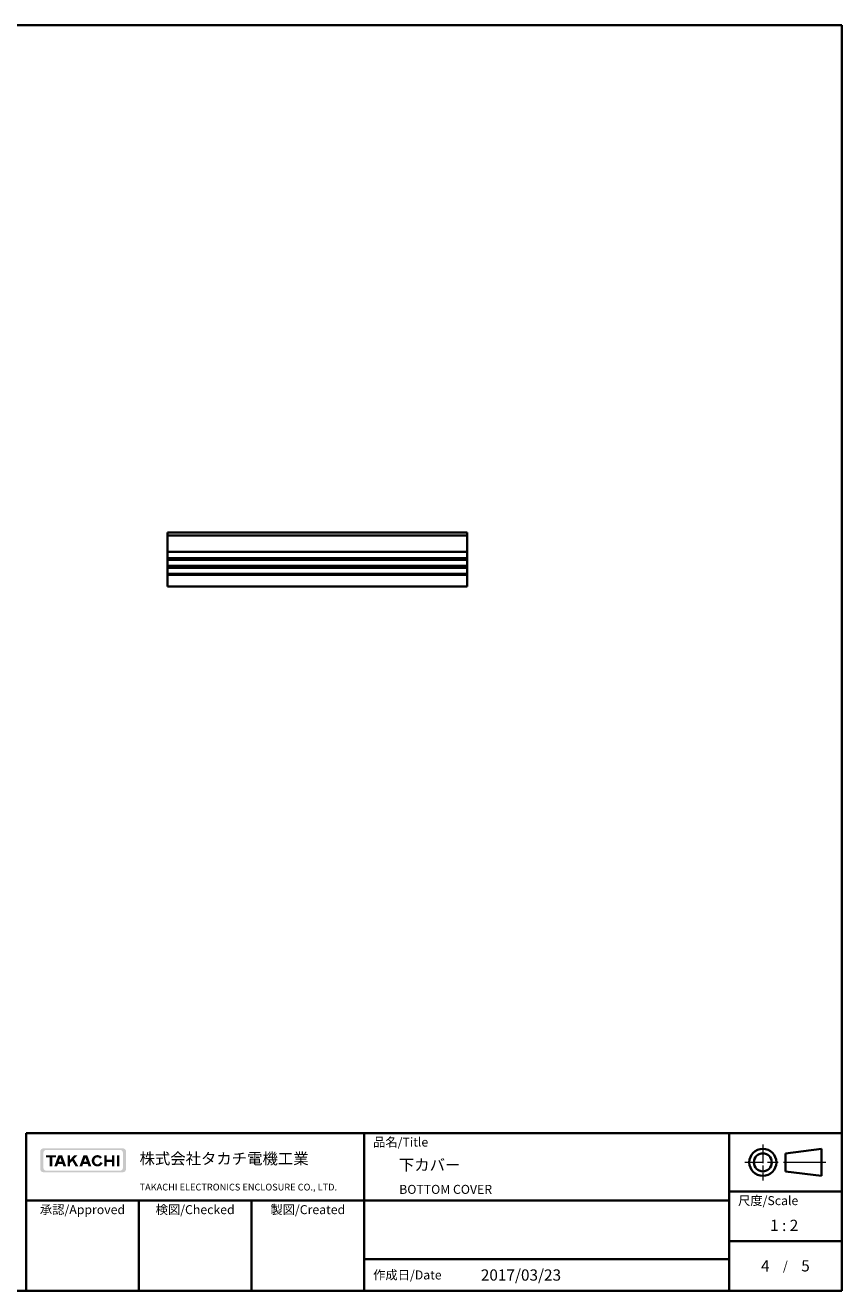
# Model space of a CAD drawing. Units: millimetres. Extents: x 0 to 3950, y 0 to 702.
# Drawn here: x 2991 to 3354, y 0 to 562 of the extents above; entities that cross this region are included whole.
import ezdxf
from ezdxf.enums import TextEntityAlignment as Align

# ---------------------------------------------------------------- set-up
doc = ezdxf.new("R2010")
doc.units = ezdxf.units.MM
doc.header["$LTSCALE"] = 2
doc.linetypes.add('CHAIN', pattern=[0.35429999999999995, 0.2362, -0.0295, 0.0591, -0.0295])
for name, color, linetype, lineweight in [('Border (ISO)', 7, 'Continuous', 35), ('Hatch (ISO)', 1, 'Continuous', 18), ('Title (ISO)', 7, 'Continuous', 35), ('Visible (ISO)', 7, 'Continuous', 35), ('Visible Narrow (ISO)', 7, 'Continuous', 25)]:
    doc.layers.add(name, color=color, linetype=linetype, lineweight=lineweight)
doc.styles.add('Note Text (TK)', font='txt')
doc.styles.add('文字スタイル67', font='arial.ttf')

# ---------------------------------------------------------------- blocks, each defined once
blk = doc.blocks.new('図面枠 tk図枠')
at = {"layer": 'Border (ISO)'}
for p, q in [((14.49999999999999, 289), (405.4999999999999, 289)), ((405.4999999999999, 289), (405.4999999999999, 8.000000000000007)), ((14.50000000000001, 8.000000000000007), (405.4999999999999, 8.000000000000007))]:
    blk.add_line(p, q, dxfattribs=at)
blk = doc.blocks.new('表題欄 tk表題欄')
at = {"layer": 'Hatch (ISO)'}
h = blk.add_hatch(color=256, dxfattribs=at)
edge = h.paths.add_edge_path(flags=0)
edge.add_arc((95.57537688673352, 236.2990653650367), 0.5958259999999996, 269.9999999999897, 360)
edge.add_line((96.17120288673351, 236.2990653650368), (96.17120288673348, 239.7107813650365))
edge.add_arc((95.5753768867335, 239.7107813650366), 0.5958259999999996, 0, 90.0000000000068)
edge.add_line((95.57537688673342, 240.3066073650366), (79.13710888673356, 240.3066073650366))
edge.add_arc((79.13710888673353, 239.7107813650366), 0.5958259999999996, 89.99999999999744, 180)
edge.add_line((78.54128288673353, 239.7107813650365), (78.54128288673331, 236.2990653650368))
edge.add_arc((79.13710888673332, 236.2990653650365), 0.5958259999999996, 180, 270.0000000000231)
edge.add_line((79.13710888673356, 235.7032393650365), (95.57537688673342, 235.7032393650367))
edge = h.paths.add_edge_path()
edge.add_line((77.83935088673357, 239.9556413650366), (77.83935088673357, 236.0542053650368))
edge.add_arc((78.54128288673346, 236.0542053650367), 0.7019319999998935, 180, 270.0000000000087)
edge.add_line((78.54128288673357, 235.3522733650368), (96.17120288673352, 235.3522733650368))
edge.add_arc((96.17120288673351, 236.0542053650367), 0.7019319999998921, 270, 360)
edge.add_line((96.8731348867334, 236.0542053650368), (96.87313488673352, 239.9556413650366))
edge.add_arc((96.1712028867336, 239.9556413650367), 0.7019319999998921, 0, 90.00000000000873)
edge.add_line((96.17120288673348, 240.6575733650367), (78.54128288673357, 240.6575733650366))
edge.add_arc((78.54128288673357, 239.9556413650366), 0.7019319999999984, 90, 180)
for points in [[(79.07181288673355, 239.1476033650369), (79.07181288673355, 238.6578833650367), (79.92066088673353, 238.6578833650367), (79.92066088673353, 236.6581933650368), (80.50832488673353, 236.6581933650368), (80.50832488673353, 238.6578833650367), (81.35717288673355, 238.6578833650367), (81.35717288673355, 239.1476033650369)], [(85.68407849525303, 236.6581933650368), (84.9434673993943, 237.8918698287545), (84.41792288673358, 237.3246628822781), (84.41792288673358, 236.6581933650368), (83.89555488673355, 236.6581933650368), (83.89555488673355, 239.1476033650369), (84.41792288673358, 239.1476033650369), (84.41792288673358, 238.0993979968839), (85.38913556809511, 239.1476033650369), (86.10696490847272, 239.1476033650369), (85.31925422435492, 238.2974470774499), (86.30334488673353, 236.6581933650368)], [(92.09142939614459, 239.1476033650369), (92.09142939614459, 236.6581933650368), (92.60971639614465, 236.6581933650368), (92.60971639614465, 237.6580383650368), (93.76872039614462, 237.6580383650368), (93.76872039614462, 236.6581933650368), (94.28700739614459, 236.6581933650368), (94.28700739614459, 239.1476033650369), (93.76872039614462, 239.1476033650369), (93.76872039614462, 238.1477583650367), (92.60971639614465, 238.1477583650367), (92.60971639614465, 239.1476033650369)], [(94.84202339614467, 239.1476033650369), (94.84202339614467, 236.6581933650368), (95.36439139614473, 236.6581933650368), (95.36439139614473, 239.1476033650369)]]:
    blk.add_hatch(color=256, dxfattribs=at).paths.add_polyline_path(points)
h = blk.add_hatch(color=256, dxfattribs=at)
h.paths.add_polyline_path([(82.59020695886475, 237.7110913650368), (81.95242681460243, 237.7110913650368), (82.27131688673356, 238.5794973650367)], flags=0)
h.paths.add_polyline_path([(82.77903014574996, 237.1968853650368), (81.76360362771717, 237.1968853650368), (81.56578886050404, 236.6581933650368), (80.94907288673355, 236.6581933650368), (81.86321688673357, 239.1476033650369), (82.67941688673353, 239.1476033650369), (83.59356088673351, 236.6581933650368), (82.97684491296302, 236.6581933650368)])
h = blk.add_hatch(color=256, dxfattribs=at)
h.paths.add_polyline_path([(87.52707281460246, 237.7110913650368), (88.16485295886469, 237.7110913650368), (87.84596288673359, 238.5794973650367)], flags=0)
h.paths.add_polyline_path([(87.14043486050403, 236.6581933650368), (87.3382496277172, 237.1968853650368), (88.35367614574989, 237.1968853650368), (88.551490912963, 236.6581933650368), (89.16820688673343, 236.6581933650368), (88.25406288673352, 239.1476033650369), (87.43786288673356, 239.1476033650369), (86.52371888673358, 236.6581933650368)])
h = blk.add_hatch(color=256, dxfattribs=at)
edge = h.paths.add_edge_path()
edge.add_arc((90.52309888673334, 237.9028983650369), 1.273272000000011, 38.55054079078439, 336.5820184016556)
edge.add_line((91.69149139614446, 237.3968543650369), (91.17255542714857, 237.6216113977801))
edge.add_ellipse((90.52309888673352, 237.9028983650369), major_axis=(0, -0.7998759999999119), ratio=0.8673469387756529, start_angle=128.5505407907963, end_angle=426.582018401653, ccw=False)
edge.add_line((91.09381514418376, 238.3576891122095), (91.51887237036831, 238.6964075050431))
at = {"layer": 'Title (ISO)'}
for p, q in [((74.70882392282105, 244.052739026017), (255.7088239228211, 244.052739026017)), ((74.70882392282105, 209.052739026017), (74.70882392282105, 244.052739026017)), ((149.7088239228211, 244.052739026017), (149.7088239228211, 209.052739026017)), ((230.7088239228211, 244.052739026017), (230.7088239228211, 209.052739026017)), ((255.7088239228211, 244.052739026017), (255.7088239228211, 209.052739026017)), ((243.2088239228211, 239.552739026017), (251.2088239228211, 240.5527390260171)), ((243.2088239228211, 239.552739026017), (243.2088239228211, 235.552739026017)), ((251.2088239228211, 234.552739026017), (251.2088239228211, 240.5527390260171)), ((243.2088239228211, 235.552739026017), (251.2088239228211, 234.552739026017)), ((230.7088239228211, 231.052739026017), (255.7088239228211, 231.052739026017)), ((74.70882392282105, 229.052739026017), (230.7088239228211, 229.052739026017)), ((99.70882392282108, 229.052739026017), (99.70882392282108, 209.052739026017)), ((124.708823922821, 229.052739026017), (124.708823922821, 209.052739026017)), ((230.7088239228211, 220.052739026017), (255.7088239228211, 220.052739026017)), ((149.7088239228211, 216.052739026017), (230.7088239228211, 216.052739026017)), ((255.7088239228211, 209.052739026017), (74.70882392282105, 209.052739026017))]:
    blk.add_line(p, q, dxfattribs=at)
at = {"layer": 'Title (ISO)', "color": 4, "linetype": 'CHAIN', "lineweight": 18, "ltscale": 8.889559745788574}
blk.add_line((238.2088239228211, 241.552739026017), (238.2088239228211, 233.552739026017), dxfattribs=at)
at = {"layer": 'Title (ISO)', "color": 4, "linetype": 'CHAIN', "lineweight": 18, "ltscale": 20.00163269042969}
blk.add_line((252.2088239228211, 237.552739026017), (234.2088239228211, 237.552739026017), dxfattribs=at)
at = {"layer": 'Title (ISO)'}
for radius in [3, 2]:
    blk.add_circle((238.2088239228211, 237.552739026017), radius, dxfattribs=at)
at = {"layer": 'Title (ISO)', "color": 1, "char_height": 2.000000029802322, "line_spacing_factor": 1.5, "style": 'Note Text (TK)'}
for s, insert, attachment_point in [('\\fＭＳ Ｐゴシック|b0|i0;\\H2.0000;品名/Title', (151.708823922821, 242.052739026017), 4), ('\\fＭＳ Ｐゴシック|b0|i0;\\H2.0000;承認/Approved', (87.20882392282108, 227.052739026017), 5), ('\\fＭＳ Ｐゴシック|b0|i0;\\H2.0000;検図/Checked', (112.208823922821, 227.052739026017), 5), ('\\fＭＳ Ｐゴシック|b0|i0;\\H2.0000;製図/Created', (137.2088239228211, 227.052739026017), 5), ('\\fＭＳ Ｐゴシック|b0|i0;\\H2.0000;尺度/Scale', (232.7088239228211, 229.052739026017), 4), ('\\fＭＳ Ｐゴシック|b0|i0;\\H2.0000;作成日/Date', (151.708823922821, 212.552739026017), 4)]:
    blk.add_mtext(s, dxfattribs=dict(at, insert=insert, attachment_point=attachment_point))
at = {"layer": 'Title (ISO)', "color": 7, "line_spacing_factor": 1.5, "style": 'Note Text (TK)'}
for s, insert, char_height, attachment_point in [('株式会社タカチ電機工業', (99.87313488673345, 238.052739026017), 2.5, 4), ('\\fArial|b0|i0;\\H1.4986;TAKACHI ELECTRONICS ENCLOSURE CO., LTD.', (99.87313488673342, 232.052739026017), 1.49859994649887, 4), ('\\fＭＳ Ｐゴシック|b0|i0;\\H2.0000;/', (243.2088239228211, 214.552739026017), 2.000000029802322, 5)]:
    blk.add_mtext(s, dxfattribs=dict(at, insert=insert, char_height=char_height, attachment_point=attachment_point))
at = {"layer": 'Title (ISO)', "color": 7}
for tag, p, height, style in [('<品名>_001', (157.4957557410029, 235.6393867532898), 2.5, 'Note Text (TK)'), ('<Title>_001', (157.7088239228211, 230.5520568828656), 2.000000029802322, '文字スタイル67'), ('<尺度>_001', (240.3821193773665, 222.302739026017), 2.5, 'Note Text (TK)'), ('作成日_001', (175.6250171046392, 211.2814322078352), 2.5, 'Note Text (TK)'), ('<ページ_No.>_001', (237.9488807410029, 213.302739026017), 2.5, 'Note Text (TK)'), ('<総ページ数>_001', (246.7997330137301, 213.302739026017), 2.5, 'Note Text (TK)')]:
    blk.add_attdef(tag, p, '', height=height, dxfattribs=dict(at, style=style))
at = {"layer": 'Title (ISO)', "color": 7, "style": 'Note Text (TK)'}
blk.add_attdef('<承認>', text='', height=2.5, dxfattribs=at).set_placement((87.20882392282108, 217.052739026017), align=Align.MIDDLE_CENTER)

msp = doc.modelspace()

# ---------------------------------------------------------------- linework, layer by layer
at = {"layer": 'Visible (ISO)'}
for p, q in [((3054.261803857142, 312.7510187523475), (3054.261803857148, 336.7010187523558)), ((3054.261803857143, 336.7010187523557), (3187.261803857143, 336.7010187523557)), ((3187.261803857142, 312.7510187523475), (3187.261803857148, 336.7010187523558)), ((3054.261803857142, 312.7510187523475), (3187.261803857142, 312.7510187523475))]:
    msp.add_line(p, q, dxfattribs=at)
at = {"layer": 'Visible Narrow (ISO)'}
for p, q in [((3054.261803857143, 335.5010187523529), (3187.261803857143, 335.5010187523529)), ((3054.261803857143, 335.2010187523513), (3187.261803857143, 335.2010187523513)), ((3054.261803857143, 328.2510187523732), (3187.261803857143, 328.2510187523732)), ((3054.261803857143, 327.9510187523714), (3187.261803857143, 327.9510187523714)), ((3054.261803857143, 325.5510187524061), (3187.261803857143, 325.5510187524061)), ((3054.261803857143, 325.2510187524184), (3187.261803857143, 325.2510187524184)), ((3054.261803857143, 324.7510187523579), (3187.261803857143, 324.7510187523579)), ((3054.261803857143, 324.4510187523577), (3187.261803857143, 324.4510187523577)), ((3054.261803857143, 322.0510187523572), (3187.261803857143, 322.0510187523572)), ((3054.261803857143, 321.751018752358), (3187.261803857143, 321.751018752358)), ((3054.261803857143, 321.251018752358), (3187.261803857143, 321.251018752358)), ((3054.261803857143, 320.9510187523576), (3187.261803857143, 320.9510187523576)), ((3054.261803857143, 318.5510187523572), (3187.261803857143, 318.5510187523572)), ((3054.261803857143, 318.251018752358), (3187.261803857143, 318.251018752358)), ((3054.261803857143, 317.7510187523471), (3187.261803857143, 317.7510187523471))]:
    msp.add_line(p, q, dxfattribs=at)

# ---------------------------------------------------------------- block references
at = {"xscale": 2, "yscale": 2, "zscale": 2}
msp.add_blockref('図面枠 tk図枠', (2542.5, -15.99999999999999), dxfattribs=at)
ref = msp.add_blockref('表題欄 tk表題欄', (2842.082352154358, -418.105478052034), dxfattribs=dict(xscale=2, yscale=2, zscale=2))
ref.add_attrib('<品名>_001', '下カバー', (3156.960227272728, 53.34375000000003), dxfattribs={"layer": 'Title (ISO)', "color": 7, "height": 5, "style": 'Note Text (TK)'})
ref.add_attrib('<尺度>_001', '1 : 2', (3321.710227272728, 26.51420454545462), dxfattribs={"layer": 'Title (ISO)', "color": 7, "height": 5, "style": 'Note Text (TK)'})
ref.add_attrib('作成日_001', '2017/03/23', (3193.318181818182, 4.457386363636408), dxfattribs={"layer": 'Title (ISO)', "color": 7, "height": 5, "style": 'Note Text (TK)'})
ref.add_attrib('<Title>_001', 'BOTTOM COVER', (3157.090723049836, 42.99863571369714), dxfattribs={"layer": 'Title (ISO)', "color": 7, "height": 4.000000059604644, "style": '文字スタイル67'})
ref.add_attrib('<ページ_No.>_001', '4', (3317.667923694654, 8.50000000000003), dxfattribs={"layer": 'Title (ISO)', "color": 7, "height": 5, "style": 'Note Text (TK)'})
ref.add_attrib('<総ページ数>_001', '5', (3335.552523874489, 8.542633015006853), dxfattribs={"layer": 'Title (ISO)', "color": 7, "height": 5, "style": 'Note Text (TK)'})

doc.saveas('drawing.dxf')
